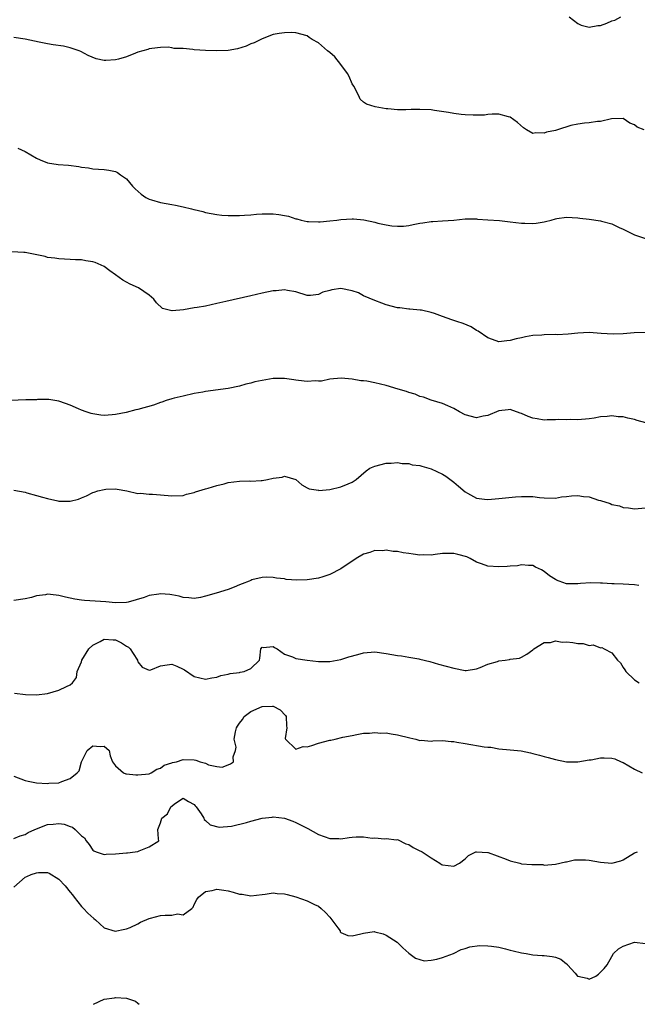
# Model space of a CAD drawing. Units: inches. Extents: x 2544000 to 2547000, y 1542000 to 1545000.
# Drawn here: x 2544442 to 2544552, y 1542000 to 1542175 of the extents above; entities that cross this region are included whole.
import ezdxf

# ---------------------------------------------------------------- set-up
doc = ezdxf.new("R2010")
doc.units = ezdxf.units.IN
doc.header["$MEASUREMENT"] = 0
doc.layers.add('LD25441542_2ft', color=9, linetype='Continuous')

msp = doc.modelspace()

# ---------------------------------------------------------------- linework, layer by layer
at = {"layer": 'LD25441542_2ft'}
for points, elevation in [([(2544539.42, 1542175), (2544541, 1542173.83), (2544541.56, 1542173.56), (2544543, 1542173.18), (2544544.55, 1542173.45), (2544545, 1542173.48), (2544546.1, 1542173.9), (2544547, 1542174.28), (2544547.55, 1542174.45), (2544548.62, 1542175)], 8282), ([(2544552.73, 1542155), (2544551.48, 1542155.48), (2544551, 1542155.87), (2544550.19, 1542156.19), (2544548.99, 1542157.01), (2544546.93, 1542156.93), (2544545, 1542156.46), (2544544.45, 1542156.45), (2544543, 1542156.22), (2544542.19, 1542156.19), (2544541, 1542156.01), (2544539.75, 1542155.75), (2544537.4, 1542155), (2544537, 1542154.89), (2544535.42, 1542154.58), (2544535, 1542154.39), (2544533.52, 1542154.48), (2544533, 1542154.32), (2544531.91, 1542155), (2544531.33, 1542155.33), (2544530.28, 1542156.28), (2544529, 1542157.26), (2544528.68, 1542157.32), (2544527, 1542157.77), (2544525.77, 1542157.77), (2544525, 1542157.68), (2544524.41, 1542157.59), (2544523, 1542157.59), (2544522.44, 1542157.56), (2544521, 1542157.66), (2544520.31, 1542157.69), (2544519, 1542157.86), (2544518.05, 1542158.05), (2544515.6, 1542158.4), (2544515, 1542158.51), (2544513, 1542158.6), (2544511.43, 1542158.57), (2544510.52, 1542158.52), (2544509, 1542158.54), (2544507.3, 1542158.7), (2544507, 1542158.7), (2544505.04, 1542159.04), (2544503.53, 1542159.53), (2544503, 1542159.88), (2544502.4, 1542160.4), (2544502.16, 1542161), (2544501.25, 1542162.75), (2544501, 1542163.14), (2544500.42, 1542164.42), (2544500.13, 1542165), (2544499, 1542166.57), (2544497.91, 1542167.91), (2544497, 1542168.72), (2544496.58, 1542169), (2544495, 1542170.38), (2544493.91, 1542171), (2544493.37, 1542171.37), (2544493, 1542171.66), (2544491, 1542172.2), (2544490.21, 1542172.21), (2544489, 1542172.16), (2544488.04, 1542172.04), (2544487, 1542171.88), (2544485, 1542171.13), (2544484.79, 1542171), (2544483.6, 1542170.4), (2544483, 1542170.22), (2544482.2, 1542169.8), (2544480.65, 1542169.35), (2544479, 1542169.06), (2544476.97, 1542168.97), (2544475, 1542169.04), (2544473, 1542169.17), (2544472.76, 1542169.24), (2544471, 1542169.38), (2544469.42, 1542169.42), (2544469, 1542169.55), (2544468.36, 1542169.64), (2544467, 1542169.58), (2544466.46, 1542169.54), (2544465, 1542169.36), (2544464.76, 1542169.24), (2544463, 1542168.73), (2544462.6, 1542168.6), (2544461, 1542167.92), (2544459.54, 1542167.54), (2544459, 1542167.37), (2544457.29, 1542167.29), (2544457, 1542167.3), (2544455.6, 1542167.6), (2544454.17, 1542168.17), (2544452.88, 1542168.88), (2544452.59, 1542169), (2544451, 1542169.5), (2544449.79, 1542169.79), (2544447.95, 1542170.05), (2544447, 1542170.24), (2544445.47, 1542170.53), (2544443, 1542171.03), (2544441, 1542171.37)], 8284), ([(2544441.71, 1542151.71), (2544443, 1542151.17), (2544445, 1542149.98), (2544445.66, 1542149.66), (2544447, 1542149.16), (2544448.85, 1542148.85), (2544450.71, 1542148.71), (2544452.5, 1542148.5), (2544453, 1542148.4), (2544454.25, 1542148.25), (2544455, 1542148.09), (2544456.04, 1542148.04), (2544457, 1542147.95), (2544457.83, 1542147.83), (2544459, 1542147.58), (2544459.4, 1542147.4), (2544459.92, 1542147), (2544461, 1542146.29), (2544462.04, 1542145), (2544462.51, 1542144.51), (2544463.57, 1542143.57), (2544464.42, 1542143), (2544465, 1542142.7), (2544465.4, 1542142.6), (2544467, 1542142.13), (2544469, 1542141.75), (2544469.65, 1542141.65), (2544471, 1542141.32), (2544472.48, 1542141), (2544472.89, 1542140.89), (2544473, 1542140.84), (2544474.51, 1542140.51), (2544475, 1542140.34), (2544477, 1542139.98), (2544477.88, 1542139.88), (2544479, 1542139.81), (2544479.79, 1542139.79), (2544481, 1542139.8), (2544481.87, 1542139.87), (2544483, 1542139.93), (2544484.03, 1542140.03), (2544485, 1542140.09), (2544486.11, 1542140.11), (2544487, 1542140.1), (2544487.99, 1542139.99), (2544489, 1542139.82), (2544489.67, 1542139.67), (2544491, 1542139.24), (2544491.2, 1542139.2), (2544491.91, 1542139), (2544493, 1542138.76), (2544493.23, 1542138.77), (2544495, 1542138.67), (2544495.29, 1542138.71), (2544497, 1542138.85), (2544498.28, 1542139), (2544499, 1542139.1), (2544501, 1542139.23), (2544501.22, 1542139.22), (2544503.04, 1542139.03), (2544505, 1542138.6), (2544505.54, 1542138.46), (2544507, 1542138.15), (2544508.01, 1542137.99), (2544509, 1542137.92), (2544510.06, 1542137.94), (2544511, 1542138.04), (2544511.81, 1542138.19), (2544513, 1542138.42), (2544513.52, 1542138.49), (2544515, 1542138.73), (2544515.27, 1542138.73), (2544517, 1542138.83), (2544519, 1542138.98), (2544521, 1542139.21), (2544521.19, 1542139.19), (2544523, 1542139.2), (2544523.17, 1542139.17), (2544525, 1542139.06), (2544527.1, 1542138.9), (2544529, 1542138.7), (2544531, 1542138.43), (2544531.58, 1542138.42), (2544533, 1542138.36), (2544533.57, 1542138.43), (2544535, 1542138.69), (2544535.28, 1542138.72), (2544536.24, 1542139), (2544537, 1542139.21), (2544537.25, 1542139.25), (2544539, 1542139.49), (2544541, 1542139.41), (2544541.36, 1542139.36), (2544543, 1542139.18), (2544545, 1542138.86), (2544545.19, 1542138.81), (2544547, 1542138.3), (2544548.3, 1542137.7), (2544549, 1542137.4), (2544551, 1542136.39), (2544553, 1542135.71)], 8286), ([(2544553.06, 1542119.06), (2544550.99, 1542118.99), (2544549, 1542118.83), (2544547.24, 1542118.76), (2544545.1, 1542118.9), (2544543, 1542119.06), (2544541, 1542118.94), (2544539.24, 1542118.76), (2544537.33, 1542118.67), (2544537, 1542118.69), (2544535, 1542118.66), (2544534.62, 1542118.62), (2544533, 1542118.51), (2544531.68, 1542118.32), (2544531, 1542118.15), (2544530.04, 1542117.96), (2544529, 1542117.64), (2544528.4, 1542117.6), (2544527, 1542117.43), (2544525.85, 1542117.85), (2544525, 1542118.11), (2544523.32, 1542119.32), (2544523, 1542119.45), (2544522.07, 1542120.07), (2544520.65, 1542120.65), (2544519.53, 1542121), (2544518.66, 1542121.34), (2544517, 1542121.91), (2544515.56, 1542122.44), (2544515, 1542122.63), (2544513.25, 1542123), (2544513.05, 1542123.05), (2544511.2, 1542123.2), (2544511, 1542123.19), (2544509.42, 1542123.42), (2544509, 1542123.45), (2544507, 1542124), (2544506.25, 1542124.25), (2544505, 1542124.72), (2544503, 1542125.59), (2544502.08, 1542126.08), (2544501, 1542126.44), (2544499, 1542126.85), (2544497.38, 1542126.62), (2544497, 1542126.54), (2544495.8, 1542126.2), (2544495, 1542125.8), (2544493.6, 1542125.6), (2544493, 1542125.61), (2544491, 1542126.26), (2544489.5, 1542126.5), (2544489, 1542126.63), (2544487.53, 1542126.47), (2544487, 1542126.46), (2544485, 1542126.04), (2544483, 1542125.54), (2544478.58, 1542124.58), (2544477, 1542124.18), (2544475, 1542123.74), (2544473.48, 1542123.48), (2544473, 1542123.42), (2544471.09, 1542123.09), (2544469.08, 1542122.92), (2544469, 1542122.88), (2544467.35, 1542123.35), (2544466.31, 1542124.31), (2544465.85, 1542125), (2544465, 1542125.69), (2544463.09, 1542127), (2544461.65, 1542127.65), (2544461, 1542127.99), (2544460.35, 1542128.35), (2544459, 1542129.28), (2544458.01, 1542129.99), (2544457, 1542130.74), (2544455.45, 1542131.45), (2544455, 1542131.59), (2544453.78, 1542131.78), (2544453, 1542131.92), (2544451.94, 1542131.94), (2544451, 1542132.03), (2544449, 1542132.14), (2544448.27, 1542132.27), (2544447, 1542132.39), (2544446.54, 1542132.54), (2544443, 1542133.25), (2544442.75, 1542133.25), (2544440.65, 1542133.35)], 8288), ([(2544553.05, 1542103.05), (2544551.49, 1542103.49), (2544551, 1542103.65), (2544549.86, 1542103.86), (2544549, 1542104.13), (2544548.14, 1542104.14), (2544547, 1542104.31), (2544546.19, 1542104.19), (2544545, 1542104.12), (2544543.9, 1542103.9), (2544543, 1542103.78), (2544541, 1542103.59), (2544539.63, 1542103.63), (2544539, 1542103.59), (2544537.62, 1542103.62), (2544537, 1542103.56), (2544535.56, 1542103.56), (2544535, 1542103.53), (2544533.78, 1542103.78), (2544533, 1542103.91), (2544532.2, 1542104.2), (2544531, 1542104.7), (2544530.75, 1542104.75), (2544529, 1542105.4), (2544528.65, 1542105.35), (2544527, 1542105.2), (2544525, 1542104.34), (2544524.22, 1542104.22), (2544523, 1542103.95), (2544521, 1542104.47), (2544520.01, 1542105), (2544519, 1542105.58), (2544517.94, 1542106.06), (2544517, 1542106.51), (2544515, 1542107.08), (2544513.6, 1542107.6), (2544513, 1542107.74), (2544512.15, 1542108.15), (2544511, 1542108.44), (2544510.61, 1542108.61), (2544509.12, 1542109), (2544507, 1542109.68), (2544505, 1542110.17), (2544503.57, 1542110.43), (2544503, 1542110.49), (2544502.5, 1542110.5), (2544501, 1542110.78), (2544499.04, 1542110.96), (2544497, 1542110.77), (2544495.54, 1542110.46), (2544495, 1542110.44), (2544494.49, 1542110.49), (2544493, 1542110.39), (2544491.45, 1542110.55), (2544491, 1542110.61), (2544490.65, 1542110.65), (2544489, 1542110.91), (2544487, 1542110.91), (2544485, 1542110.57), (2544483.7, 1542110.3), (2544483, 1542110.09), (2544482.11, 1542109.89), (2544481, 1542109.56), (2544479, 1542109.14), (2544475, 1542108.62), (2544474.51, 1542108.51), (2544473, 1542108.25), (2544471, 1542107.81), (2544469.44, 1542107.44), (2544469, 1542107.32), (2544468.01, 1542107), (2544467.26, 1542106.74), (2544467, 1542106.68), (2544465.79, 1542106.21), (2544463, 1542105.4), (2544462.66, 1542105.34), (2544460.89, 1542104.89), (2544459, 1542104.53), (2544458.45, 1542104.45), (2544457, 1542104.38), (2544456.41, 1542104.41), (2544455, 1542104.64), (2544454.71, 1542104.71), (2544453.82, 1542105), (2544453, 1542105.31), (2544452.46, 1542105.54), (2544451, 1542106.21), (2544449.17, 1542106.83), (2544449, 1542106.9), (2544447.18, 1542107.18), (2544445.18, 1542107.18), (2544445, 1542107.16), (2544443.11, 1542107.11), (2544439, 1542106.93)], 8290), ([(2544441, 1542091.11), (2544443, 1542090.75), (2544443.33, 1542090.67), (2544445, 1542090.19), (2544446.1, 1542089.9), (2544447, 1542089.62), (2544448.78, 1542089.22), (2544449, 1542089.18), (2544449.19, 1542089.19), (2544451, 1542089.15), (2544452.46, 1542089.54), (2544453, 1542089.75), (2544453.87, 1542090.13), (2544455, 1542090.7), (2544455.24, 1542090.77), (2544455.9, 1542091), (2544457, 1542091.26), (2544457.3, 1542091.31), (2544459, 1542091.34), (2544459.32, 1542091.32), (2544461.06, 1542091), (2544463, 1542090.55), (2544463.43, 1542090.57), (2544465, 1542090.4), (2544465.59, 1542090.41), (2544467, 1542090.31), (2544469, 1542090.14), (2544471, 1542090.19), (2544471.6, 1542090.4), (2544473, 1542090.69), (2544473.19, 1542090.81), (2544475, 1542091.34), (2544475.45, 1542091.45), (2544477, 1542091.98), (2544478.27, 1542092.27), (2544479, 1542092.47), (2544481, 1542092.69), (2544482.75, 1542092.75), (2544483, 1542092.73), (2544484.85, 1542092.85), (2544485, 1542092.82), (2544485.99, 1542093), (2544487, 1542093.25), (2544488.56, 1542093.44), (2544489, 1542093.58), (2544491, 1542093), (2544492.05, 1542092.05), (2544493, 1542091.54), (2544493.36, 1542091.36), (2544495, 1542091.1), (2544495.09, 1542091.09), (2544497, 1542091.27), (2544499, 1542091.72), (2544500.27, 1542092.27), (2544501, 1542092.54), (2544501.71, 1542093), (2544503.46, 1542094.54), (2544504.11, 1542095), (2544505, 1542095.39), (2544507, 1542095.9), (2544507.92, 1542095.92), (2544509, 1542096.01), (2544509.86, 1542095.85), (2544511, 1542095.83), (2544511.64, 1542095.64), (2544513, 1542095.48), (2544513.35, 1542095.35), (2544515, 1542094.89), (2544517, 1542093.98), (2544517.6, 1542093.6), (2544519, 1542092.53), (2544519.85, 1542091.85), (2544521, 1542090.8), (2544521.41, 1542090.59), (2544523, 1542089.7), (2544524.45, 1542089.55), (2544525, 1542089.47), (2544527, 1542089.64), (2544529.95, 1542089.95), (2544531, 1542090.02), (2544532.01, 1542089.99), (2544533, 1542089.99), (2544534.16, 1542089.84), (2544535, 1542089.78), (2544537, 1542089.71), (2544538.06, 1542089.94), (2544539, 1542089.99), (2544539.88, 1542090.12), (2544541, 1542090.15), (2544541.99, 1542090.01), (2544543, 1542089.93), (2544544.63, 1542089.37), (2544545, 1542089.32), (2544546.74, 1542088.74), (2544547, 1542088.58), (2544548.35, 1542088.35), (2544549, 1542088.06), (2544549.97, 1542087.97), (2544551, 1542087.79), (2544553, 1542088.02)], 8292), ([(2544551.8, 1542074.2), (2544551, 1542074.35), (2544549, 1542074.49), (2544547.45, 1542074.55), (2544547, 1542074.53), (2544545.35, 1542074.65), (2544545, 1542074.63), (2544543.31, 1542074.69), (2544541.43, 1542074.57), (2544541, 1542074.52), (2544539.45, 1542074.55), (2544539, 1542074.54), (2544537.68, 1542075), (2544537.19, 1542075.19), (2544537, 1542075.28), (2544535.96, 1542075.96), (2544535, 1542076.73), (2544534.54, 1542077), (2544533.5, 1542077.5), (2544533, 1542077.75), (2544532.21, 1542077.79), (2544531, 1542077.9), (2544530.26, 1542077.74), (2544529, 1542077.65), (2544528.43, 1542077.57), (2544527, 1542077.52), (2544525, 1542077.68), (2544523.92, 1542078.08), (2544523, 1542078.38), (2544521.92, 1542079), (2544521.29, 1542079.29), (2544519.73, 1542079.73), (2544519, 1542079.92), (2544517.88, 1542079.88), (2544517, 1542079.9), (2544515.72, 1542079.72), (2544515, 1542079.59), (2544513.65, 1542079.65), (2544513, 1542079.58), (2544511.81, 1542079.81), (2544511, 1542079.88), (2544510.02, 1542080.02), (2544509, 1542080.23), (2544508.25, 1542080.25), (2544507, 1542080.47), (2544506.39, 1542080.39), (2544505, 1542080.42), (2544504.09, 1542080.09), (2544503, 1542079.81), (2544501.71, 1542079), (2544499, 1542077.2), (2544497, 1542076.19), (2544495.79, 1542075.79), (2544495, 1542075.55), (2544493, 1542075.21), (2544491.16, 1542075.16), (2544489.3, 1542075.3), (2544489, 1542075.38), (2544487.55, 1542075.55), (2544487, 1542075.67), (2544485.72, 1542075.72), (2544485, 1542075.66), (2544483.21, 1542075.21), (2544483, 1542075.13), (2544482.73, 1542075), (2544481.49, 1542074.51), (2544481, 1542074.34), (2544480.07, 1542073.93), (2544479, 1542073.51), (2544476.87, 1542072.87), (2544475, 1542072.35), (2544474.12, 1542072.12), (2544473, 1542071.9), (2544472.02, 1542072.02), (2544471, 1542072.08), (2544470.33, 1542072.33), (2544469, 1542072.58), (2544468.64, 1542072.64), (2544467, 1542072.77), (2544466.7, 1542072.7), (2544465, 1542072.46), (2544464.11, 1542072.11), (2544461.26, 1542071.26), (2544461, 1542071.21), (2544459, 1542071.17), (2544457.34, 1542071.34), (2544453.56, 1542071.56), (2544453, 1542071.61), (2544451.79, 1542071.79), (2544451, 1542071.96), (2544450.14, 1542072.14), (2544449, 1542072.46), (2544448.49, 1542072.49), (2544447, 1542072.67), (2544446.59, 1542072.59), (2544445, 1542072.41), (2544444.12, 1542072.12), (2544443, 1542071.85), (2544441, 1542071.55)], 8294), ([(2544441.14, 1542055.14), (2544443.1, 1542054.9), (2544445, 1542054.85), (2544447, 1542055.06), (2544449, 1542055.68), (2544450.33, 1542056.33), (2544451, 1542056.64), (2544451.4, 1542057), (2544452.09, 1542057.91), (2544452.25, 1542059), (2544453, 1542060.68), (2544453.07, 1542061), (2544454.29, 1542063), (2544455, 1542063.64), (2544456.33, 1542064.33), (2544457, 1542064.74), (2544458.6, 1542064.6), (2544459, 1542064.6), (2544460.08, 1542064.08), (2544461, 1542063.48), (2544461.32, 1542063.32), (2544461.63, 1542063), (2544462.18, 1542062.18), (2544462.9, 1542061), (2544462.91, 1542060.91), (2544463, 1542060.69), (2544463.74, 1542059.74), (2544465, 1542059.21), (2544465.31, 1542059.31), (2544467, 1542059.99), (2544468.16, 1542060.16), (2544469, 1542060.3), (2544469.91, 1542059.91), (2544471, 1542059.41), (2544471.27, 1542059.27), (2544473, 1542058.1), (2544475, 1542057.63), (2544476.12, 1542057.88), (2544477, 1542058), (2544477.72, 1542058.28), (2544479, 1542058.49), (2544479.36, 1542058.64), (2544481, 1542058.83), (2544481.13, 1542058.87), (2544481.84, 1542059), (2544483, 1542059.52), (2544484.57, 1542061), (2544484.64, 1542061.36), (2544484.77, 1542063), (2544485, 1542063.32), (2544485.21, 1542063.21), (2544487, 1542063.42), (2544487.21, 1542063.21), (2544487.66, 1542063), (2544489, 1542062.06), (2544490.4, 1542061.6), (2544491, 1542061.29), (2544492.98, 1542060.98), (2544495, 1542060.78), (2544497, 1542060.76), (2544499, 1542061.11), (2544500.41, 1542061.59), (2544502, 1542062), (2544503, 1542062.3), (2544505, 1542062.46), (2544507, 1542062.2), (2544508.02, 1542061.98), (2544509, 1542061.8), (2544509.75, 1542061.75), (2544511, 1542061.5), (2544512.79, 1542061.21), (2544513, 1542061.2), (2544514.77, 1542060.77), (2544516.29, 1542060.29), (2544519, 1542059.56), (2544521, 1542059.18), (2544521.18, 1542059.18), (2544523, 1542059.48), (2544523.68, 1542059.68), (2544525, 1542060.26), (2544526.77, 1542060.77), (2544527, 1542060.86), (2544528.09, 1542061), (2544528.87, 1542061.13), (2544529, 1542061.17), (2544530.65, 1542061.35), (2544531, 1542061.52), (2544531.97, 1542062.03), (2544533, 1542062.84), (2544533.16, 1542063), (2544535, 1542064.13), (2544536.11, 1542064.11), (2544537, 1542064.41), (2544538.21, 1542064.21), (2544539, 1542064.27), (2544540.11, 1542064.11), (2544541, 1542063.96), (2544541.95, 1542063.95), (2544543, 1542063.6), (2544543.72, 1542063.72), (2544545, 1542063.17), (2544545.23, 1542063.23), (2544545.63, 1542063), (2544547, 1542062.3), (2544548.04, 1542061), (2544548.52, 1542060.52), (2544549, 1542059.67), (2544549.29, 1542059.29), (2544549.47, 1542059), (2544551, 1542057.5), (2544551.86, 1542057)], 8296), ([(2544441, 1542040.41), (2544443, 1542039.64), (2544443.53, 1542039.53), (2544445, 1542039.28), (2544447, 1542039.15), (2544447.18, 1542039.18), (2544449, 1542039.28), (2544449.5, 1542039.5), (2544451, 1542040.01), (2544452.25, 1542041), (2544452.6, 1542041.4), (2544453, 1542043), (2544454.03, 1542045), (2544455, 1542045.79), (2544456.32, 1542045.68), (2544457, 1542045.76), (2544457.88, 1542045), (2544458.06, 1542044.06), (2544458.49, 1542043), (2544459, 1542042.25), (2544460.43, 1542041), (2544460.86, 1542040.86), (2544461, 1542040.86), (2544462.66, 1542040.66), (2544463, 1542040.66), (2544465, 1542040.87), (2544465.34, 1542041), (2544466.35, 1542041.65), (2544467, 1542041.83), (2544467.64, 1542042.36), (2544469, 1542042.78), (2544469.15, 1542042.85), (2544469.85, 1542043), (2544471, 1542043.38), (2544473, 1542043.32), (2544473.29, 1542043.29), (2544474.05, 1542043), (2544475, 1542042.73), (2544475.53, 1542042.47), (2544477, 1542042.13), (2544477.95, 1542042.05), (2544479, 1542042.43), (2544479.4, 1542042.6), (2544479.94, 1542043), (2544479.88, 1542043.88), (2544480.3, 1542045), (2544480.41, 1542045.59), (2544480.08, 1542047), (2544480.27, 1542048.27), (2544480.5, 1542049), (2544480.68, 1542049.32), (2544481, 1542049.83), (2544481.51, 1542050.49), (2544481.82, 1542051), (2544483, 1542051.89), (2544485, 1542052.81), (2544486.86, 1542052.86), (2544487, 1542052.84), (2544488.2, 1542052.2), (2544489.16, 1542051.16), (2544489.26, 1542051), (2544489.33, 1542049.33), (2544489.37, 1542049), (2544489.1, 1542047.1), (2544489.15, 1542047), (2544491, 1542045.24), (2544492.31, 1542045.69), (2544493, 1542045.62), (2544493.85, 1542045.85), (2544495, 1542046.27), (2544497, 1542046.82), (2544497.17, 1542046.83), (2544497.99, 1542047), (2544499.33, 1542047.33), (2544501, 1542047.66), (2544501.79, 1542047.79), (2544503, 1542048.05), (2544504.04, 1542048.04), (2544505, 1542048.19), (2544506.06, 1542048.06), (2544507, 1542048.09), (2544507.92, 1542047.92), (2544509, 1542047.78), (2544511.23, 1542047.23), (2544512.28, 1542047), (2544513, 1542046.78), (2544513.21, 1542046.79), (2544515, 1542046.66), (2544515.29, 1542046.71), (2544517, 1542046.73), (2544518.55, 1542046.55), (2544519, 1542046.56), (2544519.51, 1542046.49), (2544521, 1542046.2), (2544524.37, 1542045.63), (2544525, 1542045.57), (2544525.56, 1542045.56), (2544527, 1542045.3), (2544529, 1542045.13), (2544530.91, 1542044.91), (2544532.58, 1542044.58), (2544533, 1542044.44), (2544534.18, 1542044.18), (2544535, 1542043.91), (2544535.75, 1542043.75), (2544537, 1542043.41), (2544539, 1542042.98), (2544541, 1542042.95), (2544543, 1542043.31), (2544543.34, 1542043.34), (2544545, 1542043.67), (2544545.68, 1542043.68), (2544547, 1542043.65), (2544547.53, 1542043.53), (2544548.65, 1542043), (2544549, 1542042.87), (2544551, 1542041.7), (2544552.36, 1542041)], 8298), ([(2544441, 1542029.4), (2544442.14, 1542029.86), (2544443, 1542030.12), (2544443.55, 1542030.45), (2544444.71, 1542031), (2544447, 1542031.89), (2544447.95, 1542031.95), (2544449, 1542032.05), (2544449.92, 1542031.92), (2544451, 1542031.5), (2544451.42, 1542031.42), (2544451.9, 1542031), (2544453, 1542029.87), (2544453.51, 1542029.51), (2544453.83, 1542029), (2544454.33, 1542028.33), (2544455, 1542027.29), (2544455.18, 1542027.18), (2544455.57, 1542027), (2544457, 1542026.56), (2544457.39, 1542026.61), (2544459, 1542026.64), (2544461, 1542026.83), (2544461.17, 1542026.83), (2544462.53, 1542027), (2544463, 1542027.11), (2544463.23, 1542027.23), (2544465, 1542027.9), (2544466.68, 1542029), (2544466.67, 1542029.33), (2544466.55, 1542031), (2544467, 1542032.15), (2544467.22, 1542033), (2544468.25, 1542033.75), (2544468.81, 1542035), (2544469.64, 1542035.64), (2544471, 1542036.51), (2544471.95, 1542035.95), (2544473, 1542035.39), (2544473.15, 1542035.15), (2544473.33, 1542035), (2544474.23, 1542033.77), (2544474.66, 1542033), (2544474.74, 1542032.74), (2544475, 1542032.59), (2544475.83, 1542031.83), (2544477.41, 1542031.41), (2544479.56, 1542031.56), (2544482.24, 1542032.24), (2544483, 1542032.46), (2544485, 1542033), (2544486.81, 1542033.19), (2544487, 1542033.23), (2544489, 1542033.01), (2544490.46, 1542032.46), (2544491, 1542032.24), (2544491.83, 1542031.83), (2544493, 1542031.2), (2544493.14, 1542031.14), (2544495, 1542030.12), (2544497, 1542029.4), (2544498.64, 1542029.36), (2544499, 1542029.33), (2544500.42, 1542029.58), (2544501, 1542029.64), (2544501.68, 1542029.68), (2544503, 1542029.71), (2544504.53, 1542029.47), (2544505, 1542029.49), (2544506.7, 1542029.3), (2544507, 1542029.38), (2544508.82, 1542029.18), (2544509, 1542029.2), (2544510.47, 1542028.47), (2544511, 1542028.31), (2544511.77, 1542027.77), (2544513, 1542027.23), (2544513.15, 1542027.15), (2544513.36, 1542027), (2544515, 1542025.95), (2544516.51, 1542025), (2544516.8, 1542024.8), (2544517, 1542024.7), (2544519, 1542024.51), (2544520, 1542025), (2544521, 1542025.78), (2544521.6, 1542026.4), (2544522.92, 1542027), (2544523, 1542027.05), (2544523.03, 1542027.03), (2544525, 1542026.92), (2544525.09, 1542026.91), (2544528.27, 1542025.73), (2544529, 1542025.41), (2544530.68, 1542025), (2544531, 1542024.9), (2544532.8, 1542024.8), (2544533, 1542024.75), (2544534.76, 1542024.76), (2544535, 1542024.69), (2544537, 1542024.82), (2544538.77, 1542025.23), (2544539, 1542025.26), (2544540.4, 1542025.6), (2544541, 1542025.62), (2544542.37, 1542025.63), (2544543, 1542025.55), (2544545, 1542025.2), (2544547, 1542024.99), (2544548.58, 1542025.42), (2544549, 1542025.59), (2544551, 1542026.82), (2544551.55, 1542027)], 8300), ([(2544441, 1542020.74), (2544443, 1542022.53), (2544443.32, 1542022.68), (2544444.08, 1542023), (2544445, 1542023.31), (2544445.37, 1542023.37), (2544447, 1542023.35), (2544447.27, 1542023.27), (2544449, 1542022.2), (2544450.11, 1542021), (2544451, 1542019.85), (2544451.38, 1542019.38), (2544451.71, 1542019), (2544453, 1542017.36), (2544453.38, 1542017), (2544454.13, 1542016.13), (2544455.21, 1542015.21), (2544455.5, 1542015), (2544457, 1542013.53), (2544458.96, 1542012.96), (2544460.69, 1542013.31), (2544461, 1542013.35), (2544461.61, 1542013.61), (2544463, 1542014.25), (2544463.46, 1542014.54), (2544465, 1542015.2), (2544465.26, 1542015.26), (2544467, 1542015.76), (2544467.82, 1542015.82), (2544469, 1542015.82), (2544470.01, 1542016.01), (2544471, 1542015.87), (2544472.56, 1542017), (2544472.77, 1542017.23), (2544473, 1542017.66), (2544473.44, 1542018.56), (2544473.73, 1542019), (2544475, 1542019.97), (2544476.16, 1542020.16), (2544477, 1542020.43), (2544478.21, 1542020.21), (2544479, 1542020.12), (2544479.88, 1542019.88), (2544481, 1542019.54), (2544481.5, 1542019.5), (2544483, 1542019.25), (2544485, 1542019.47), (2544485.53, 1542019.53), (2544487, 1542019.76), (2544487.66, 1542019.66), (2544489, 1542019.6), (2544489.44, 1542019.44), (2544491, 1542019.04), (2544493, 1542018.33), (2544494.29, 1542017.71), (2544495, 1542017.38), (2544495.47, 1542017), (2544496.28, 1542016.28), (2544497, 1542015.42), (2544497.21, 1542015.21), (2544498.45, 1542013.55), (2544498.83, 1542013), (2544498.86, 1542012.86), (2544499, 1542012.72), (2544500.21, 1542012.21), (2544501, 1542012.12), (2544502.5, 1542012.5), (2544503, 1542012.59), (2544504.88, 1542012.88), (2544505, 1542012.87), (2544506.49, 1542012.49), (2544507, 1542012.26), (2544508.96, 1542011), (2544509.99, 1542009.99), (2544511, 1542009.07), (2544512.19, 1542008.19), (2544513, 1542007.92), (2544513.72, 1542007.72), (2544515, 1542007.85), (2544516, 1542008), (2544517, 1542008.32), (2544518.92, 1542009), (2544520.3, 1542009.7), (2544521, 1542009.9), (2544521.81, 1542010.19), (2544523.58, 1542010.42), (2544525, 1542010.39), (2544525.67, 1542010.33), (2544527, 1542010.1), (2544528.17, 1542009.83), (2544529, 1542009.61), (2544529.5, 1542009.5), (2544531, 1542009.12), (2544531.83, 1542009), (2544533, 1542008.78), (2544534.64, 1542008.64), (2544535, 1542008.63), (2544536.45, 1542008.45), (2544537, 1542008.33), (2544537.98, 1542007.98), (2544539, 1542007.16), (2544539.1, 1542007.1), (2544539.18, 1542007), (2544540.49, 1542005.51), (2544540.95, 1542005), (2544541, 1542004.96), (2544542.62, 1542004.62), (2544543, 1542004.45), (2544544.15, 1542005), (2544544.63, 1542005.37), (2544545, 1542005.69), (2544545.64, 1542006.36), (2544546.17, 1542007), (2544547, 1542008.5), (2544547.31, 1542009), (2544548.19, 1542009.81), (2544549, 1542010.29), (2544551.01, 1542010.99), (2544553, 1542010.78)], 8302), ([(2544455.1, 1542000), (2544457, 1542000.89), (2544458.84, 1542001.16), (2544459, 1542001.2), (2544461, 1542001.06), (2544462.58, 1542000.58), (2544463, 1542000.22), (2544463.22, 1542000)], 8304)]:
    msp.add_lwpolyline(points, dxfattribs=dict(at, elevation=elevation))

doc.saveas('drawing.dxf')
